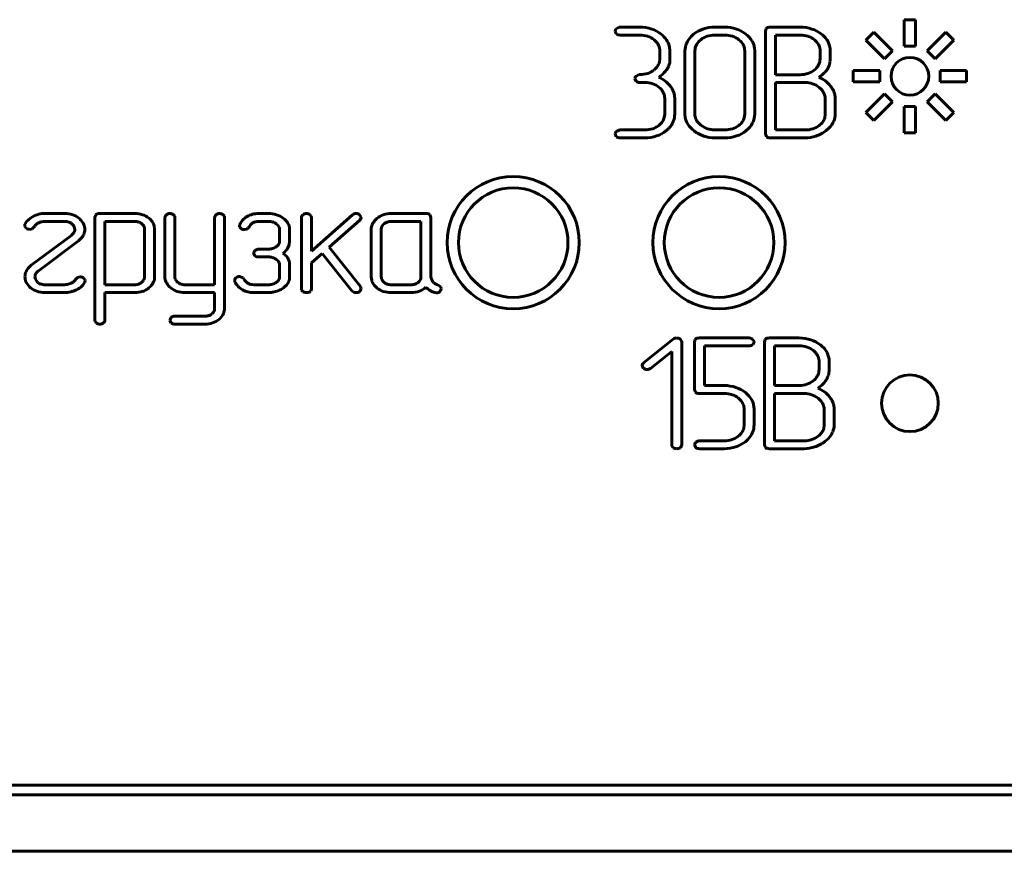
# Model space of a CAD drawing. Units: millimetres. Extents: x -108 to 1873, y 225 to 1293.
# Drawn here: x 341 to 368, y 673 to 695 of the extents above; entities that cross this region are included whole.
import ezdxf

# ---------------------------------------------------------------- set-up
doc = ezdxf.new("R2010")
doc.units = ezdxf.units.MM
doc.linetypes.add('K5LT_BASIC', pattern=[0])
doc.layers.add('Системный слой', color=7, linetype='Continuous')

# ---------------------------------------------------------------- blocks, each defined once
blk = doc.blocks.new('U37')
at = {"layer": 'Системный слой', "color": 143, "linetype": 'K5LT_BASIC', "lineweight": 60, "true_color": 0x33acca}
for p, q in [((364.907, 695.421), (364.907, 694.721)), ((365.207, 695.421), (364.907, 695.421)), ((365.207, 694.721), (365.207, 695.421)), ((357.249, 695.118), (357.249, 695.117)), ((357.249, 695.117), (357.283, 695.043)), ((357.358, 695.222), (357.282, 695.182)), ((357.381, 695.223), (357.358, 695.222)), ((357.907, 695.223), (357.381, 695.223)), ((357.381, 695.014), (357.907, 695.014)), ((359.33, 695.034), (359.267, 694.977)), ((360.155, 695.223), (359.891, 695.223)), ((360.155, 695.014), (359.892, 695.014)), ((361.251, 695.184), (361.231, 695.118)), ((361.231, 695.118), (361.231, 692.396)), ((361.259, 695.193), (361.251, 695.184)), ((362.156, 695.223), (361.363, 695.223)), ((362.153, 695.014), (361.496, 695.014)), ((361.496, 695.014), (361.496, 693.963)), ((364.102, 695.087), (363.89, 694.875)), ((364.597, 694.592), (364.102, 695.087)), ((366.011, 695.087), (365.516, 694.592)), ((366.223, 694.875), (366.011, 695.087)), ((358.283, 694.891), (358.323, 694.855)), ((360.573, 694.85), (360.528, 694.89)), ((362.567, 694.856), (362.527, 694.891)), ((362.93, 694.726), (362.89, 694.837)), ((362.943, 694.659), (362.93, 694.726)), ((363.89, 694.875), (364.385, 694.38)), ((364.907, 694.721), (365.207, 694.721)), ((365.728, 694.38), (366.223, 694.875)), ((358.434, 694.595), (358.434, 694.385)), ((358.699, 694.274), (358.699, 694.595)), ((359.101, 694.595), (359.101, 692.919)), ((359.368, 694.637), (359.366, 694.595)), ((359.366, 694.595), (359.366, 692.919)), ((360.683, 692.919), (360.683, 694.595)), ((360.948, 694.595), (360.944, 694.663)), ((360.948, 692.919), (360.948, 694.595)), ((362.678, 694.385), (362.678, 694.595)), ((362.943, 694.385), (362.943, 694.659)), ((364.385, 694.38), (364.597, 694.592)), ((365.516, 694.592), (365.728, 694.38)), ((358.434, 694.385), (358.424, 694.296)), ((358.683, 694.232), (358.699, 694.274)), ((362.676, 694.343), (362.678, 694.385)), ((357.885, 693.965), (357.809, 693.925)), ((357.907, 693.966), (357.885, 693.965)), ((361.496, 693.963), (362.153, 693.963)), ((363.557, 694.071), (363.557, 693.771)), ((364.257, 694.071), (363.557, 694.071)), ((364.257, 693.771), (364.257, 694.071)), ((366.557, 694.071), (365.857, 694.071)), ((365.857, 694.071), (365.857, 693.771)), ((366.557, 693.771), (366.557, 694.071)), ((357.776, 693.862), (357.776, 693.86)), ((357.776, 693.86), (357.81, 693.786)), ((357.907, 693.757), (358.039, 693.757)), ((361.496, 693.754), (361.496, 692.5)), ((362.285, 693.754), (361.496, 693.754)), ((363.557, 693.771), (364.257, 693.771)), ((365.857, 693.771), (366.557, 693.771)), ((358.413, 693.635), (358.453, 693.599)), ((362.707, 693.579), (362.653, 693.628)), ((364.385, 693.461), (363.89, 692.966)), ((364.597, 693.249), (364.385, 693.461)), ((365.728, 693.461), (365.516, 693.249)), ((366.223, 692.966), (365.728, 693.461)), ((358.564, 693.338), (358.564, 692.919)), ((358.829, 692.919), (358.829, 693.338)), ((362.813, 692.919), (362.813, 693.338)), ((363.078, 692.919), (363.078, 693.338)), ((364.102, 692.754), (364.597, 693.249)), ((365.516, 693.249), (366.011, 692.754)), ((358.564, 692.919), (358.553, 692.83)), ((359.101, 692.919), (359.107, 692.842)), ((360.671, 692.822), (360.683, 692.919)), ((362.801, 692.822), (362.813, 692.919)), ((363.89, 692.966), (364.102, 692.754)), ((364.907, 693.121), (364.907, 692.421)), ((365.207, 693.121), (364.907, 693.121)), ((365.207, 692.421), (365.207, 693.121)), ((366.011, 692.754), (366.223, 692.966)), ((359.474, 692.67), (359.525, 692.625)), ((357.249, 692.396), (357.249, 692.394)), ((357.249, 692.394), (357.283, 692.321)), ((357.358, 692.499), (357.282, 692.46)), ((357.381, 692.5), (357.358, 692.499)), ((358.038, 692.5), (357.381, 692.5)), ((359.892, 692.5), (360.155, 692.5)), ((360.716, 692.477), (360.783, 692.536)), ((361.231, 692.396), (361.26, 692.321)), ((361.496, 692.5), (362.285, 692.5)), ((362.831, 692.48), (362.919, 692.556)), ((364.907, 692.421), (365.207, 692.421)), ((357.381, 692.291), (358.039, 692.291)), ((359.891, 692.291), (360.155, 692.291)), ((361.363, 692.291), (362.285, 692.291)), ((342.681, 690.288), (342.155, 690.288)), ((344.536, 690.288), (343.612, 690.288)), ((348.078, 690.288), (347.815, 690.288)), ((352.244, 690.288), (351.323, 690.288)), ((342.154, 690.079), (342.68, 690.079)), ((342.872, 690.014), (342.889, 689.999)), ((343.501, 690.25), (343.481, 690.184)), ((343.481, 690.184), (343.481, 687.462)), ((343.509, 690.258), (343.501, 690.25)), ((344.536, 690.079), (343.745, 690.079)), ((343.745, 690.079), (343.745, 688.402)), ((344.741, 689.999), (344.719, 690.018)), ((345.333, 690.184), (345.333, 688.614)), ((345.592, 690.216), (345.555, 690.262)), ((345.597, 690.184), (345.592, 690.216)), ((345.597, 688.613), (345.597, 690.184)), ((346.648, 690.184), (346.648, 688.402)), ((346.907, 690.216), (346.87, 690.262)), ((346.912, 690.184), (346.907, 690.216)), ((346.912, 687.776), (346.912, 690.184)), ((347.814, 690.079), (348.078, 690.079)), ((348.28, 690.015), (348.32, 689.982)), ((348.947, 690.183), (348.947, 688.297)), ((349.206, 690.215), (349.169, 690.261)), ((349.211, 690.183), (349.206, 690.215)), ((350.301, 690.25), (349.211, 689.292)), ((349.211, 689.292), (349.211, 690.183)), ((349.68, 689.396), (350.496, 690.108)), ((350.532, 690.192), (350.489, 690.256)), ((350.496, 690.108), (350.506, 690.117)), ((350.506, 690.117), (350.533, 690.179)), ((350.533, 690.179), (350.532, 690.192)), ((350.946, 690.157), (350.906, 690.119)), ((352.111, 690.079), (351.323, 690.079)), ((352.111, 688.611), (352.111, 690.079)), ((352.376, 690.184), (352.347, 690.259)), ((352.376, 688.613), (352.376, 690.184)), ((341.628, 690.009), (341.62, 689.969)), ((341.62, 689.969), (341.624, 689.943)), ((341.624, 689.943), (341.661, 689.896)), ((341.755, 689.868), (341.821, 689.881)), ((341.821, 689.881), (341.873, 689.934)), ((342.946, 689.868), (342.945, 689.846)), ((343.211, 689.867), (343.209, 689.899)), ((344.795, 688.613), (344.795, 689.872)), ((345.06, 689.872), (345.049, 689.963)), ((345.06, 688.614), (345.06, 689.872)), ((347.316, 690), (347.308, 689.963)), ((347.308, 689.963), (347.312, 689.937)), ((347.312, 689.937), (347.349, 689.89)), ((347.443, 689.862), (347.498, 689.872)), ((347.498, 689.872), (347.514, 689.879)), ((348.37, 689.87), (348.37, 689.556)), ((348.635, 689.87), (348.631, 689.921)), ((348.635, 689.556), (348.635, 689.87)), ((350.796, 689.869), (350.796, 688.612)), ((351.066, 689.914), (351.061, 689.87)), ((351.061, 689.87), (351.061, 688.611)), ((342.865, 689.717), (341.794, 688.916)), ((341.975, 688.764), (343.045, 689.565)), ((343.045, 689.565), (343.101, 689.614)), ((348.37, 689.556), (348.367, 689.528)), ((348.623, 689.459), (348.635, 689.556)), ((347.682, 689.242), (347.682, 689.24)), ((347.682, 689.24), (347.716, 689.167)), ((347.792, 689.345), (347.715, 689.306)), ((347.814, 689.346), (347.792, 689.345)), ((348.077, 689.346), (347.814, 689.346)), ((348.59, 689.378), (348.623, 689.459)), ((349.211, 688.978), (349.498, 689.231)), ((349.498, 689.231), (350.285, 688.241)), ((350.507, 688.354), (349.68, 689.396)), ((347.814, 689.137), (348.077, 689.137)), ((348.28, 689.073), (348.32, 689.04)), ((348.635, 688.927), (348.629, 688.992)), ((349.211, 688.297), (349.211, 688.978)), ((341.794, 688.916), (341.738, 688.867)), ((348.37, 688.927), (348.37, 688.612)), ((348.635, 688.612), (348.635, 688.927)), ((341.628, 688.614), (341.63, 688.583)), ((341.893, 688.613), (341.894, 688.635)), ((341.911, 688.545), (341.893, 688.613)), ((341.964, 688.465), (341.911, 688.545)), ((343.016, 688.597), (342.964, 688.544)), ((343.085, 688.611), (343.016, 688.597)), ((343.216, 688.536), (343.179, 688.583)), ((343.211, 688.471), (343.22, 688.51)), ((343.22, 688.51), (343.216, 688.536)), ((344.794, 688.592), (344.795, 688.613)), ((345.333, 688.614), (345.335, 688.571)), ((345.677, 688.464), (345.635, 688.505)), ((347.199, 688.574), (347.174, 688.519)), ((347.174, 688.519), (347.182, 688.481)), ((347.214, 688.587), (347.199, 688.574)), ((347.406, 688.585), (347.311, 688.619)), ((347.43, 688.55), (347.406, 688.585)), ((348.37, 688.612), (348.367, 688.584)), ((350.796, 688.612), (350.807, 688.523)), ((351.099, 688.5), (351.137, 688.463)), ((352.106, 688.567), (352.111, 688.611)), ((352.388, 688.548), (352.376, 688.613)), ((352.423, 688.481), (352.388, 688.548)), ((342.155, 688.193), (342.681, 688.193)), ((342.683, 688.402), (342.156, 688.402)), ((342.681, 688.193), (342.758, 688.199)), ((342.758, 688.199), (342.845, 688.214)), ((343.745, 688.402), (344.536, 688.402)), ((343.745, 688.193), (344.537, 688.193)), ((343.745, 687.462), (343.745, 688.193)), ((344.909, 688.316), (344.948, 688.351)), ((345.861, 688.193), (346.648, 688.193)), ((346.648, 688.402), (345.862, 688.402)), ((346.648, 688.193), (346.648, 687.775)), ((348.078, 688.402), (347.683, 688.402)), ((347.683, 688.193), (348.078, 688.193)), ((348.469, 688.317), (348.528, 688.368)), ((348.947, 688.297), (348.952, 688.261)), ((348.952, 688.261), (348.986, 688.218)), ((349.174, 688.218), (349.192, 688.235)), ((349.192, 688.235), (349.211, 688.297)), ((350.528, 688.296), (350.507, 688.354)), ((351.323, 688.402), (351.849, 688.402)), ((351.323, 688.193), (351.849, 688.193)), ((352.476, 688.193), (352.524, 688.187)), ((352.638, 688.344), (352.556, 688.395)), ((352.614, 688.219), (352.631, 688.236)), ((352.631, 688.236), (352.651, 688.296)), ((352.651, 688.296), (352.638, 688.344)), ((346.648, 687.775), (346.642, 687.731)), ((343.481, 687.462), (343.486, 687.43)), ((343.486, 687.43), (343.523, 687.385)), ((345.464, 687.461), (345.464, 687.459)), ((345.464, 687.459), (345.499, 687.388)), ((346.387, 687.566), (345.596, 687.566)), ((346.761, 687.48), (346.801, 687.516)), ((345.596, 687.357), (346.388, 687.357)), ((358.792, 686.963), (358.005, 686.333)), ((359.012, 686.917), (358.975, 686.964)), ((359.016, 686.889), (359.012, 686.917)), ((359.016, 684.164), (359.016, 686.889)), ((359.372, 686.953), (359.352, 686.887)), ((359.352, 686.887), (359.352, 685.628)), ((359.38, 686.961), (359.372, 686.953)), ((360.8, 686.991), (359.484, 686.991)), ((360.931, 686.898), (360.889, 686.958)), ((360.903, 686.821), (360.932, 686.887)), ((360.932, 686.887), (360.931, 686.898)), ((361.224, 686.953), (361.204, 686.887)), ((361.204, 686.887), (361.204, 684.165)), ((361.232, 686.961), (361.224, 686.953)), ((362.129, 686.991), (361.336, 686.991)), ((358.189, 686.186), (358.751, 686.636)), ((358.751, 686.636), (358.751, 684.164)), ((359.617, 686.782), (360.8, 686.782)), ((359.617, 685.732), (359.617, 686.782)), ((360.897, 686.816), (360.903, 686.821)), ((361.469, 686.782), (361.469, 685.732)), ((362.126, 686.782), (361.469, 686.782)), ((362.54, 686.624), (362.5, 686.66)), ((362.903, 686.495), (362.863, 686.606)), ((362.916, 686.428), (362.903, 686.495)), ((362.916, 686.153), (362.916, 686.428)), ((357.966, 686.261), (357.966, 686.251)), ((357.966, 686.251), (358.005, 686.186)), ((362.649, 686.111), (362.651, 686.154)), ((362.651, 686.154), (362.651, 686.363)), ((359.352, 685.628), (359.381, 685.553)), ((360.145, 685.732), (359.617, 685.732)), ((361.469, 685.732), (362.126, 685.732)), ((359.483, 685.523), (360.144, 685.523)), ((360.514, 685.402), (360.591, 685.325)), ((362.258, 685.523), (361.469, 685.523)), ((361.469, 685.523), (361.469, 684.269)), ((362.68, 685.348), (362.626, 685.396)), ((360.667, 685.106), (360.667, 684.688)), ((360.932, 685.106), (360.928, 685.169)), ((360.932, 684.688), (360.932, 685.106)), ((362.786, 684.688), (362.786, 685.106)), ((363.051, 684.688), (363.051, 685.106)), ((360.667, 684.688), (360.656, 684.599)), ((362.774, 684.591), (362.786, 684.688)), ((360.7, 684.245), (360.766, 684.304)), ((362.805, 684.248), (362.892, 684.324)), ((358.751, 684.164), (358.757, 684.127)), ((358.757, 684.127), (358.791, 684.084)), ((358.979, 684.084), (358.996, 684.102)), ((358.996, 684.102), (359.016, 684.164)), ((359.352, 684.164), (359.352, 684.163)), ((359.352, 684.163), (359.386, 684.089)), ((359.461, 684.268), (359.385, 684.228)), ((359.483, 684.269), (359.461, 684.268)), ((360.144, 684.269), (359.483, 684.269)), ((359.484, 684.06), (360.144, 684.06)), ((361.204, 684.165), (361.233, 684.089)), ((361.336, 684.06), (362.258, 684.06)), ((361.469, 684.269), (362.258, 684.269)), ((103.414, 674.897), (543.414, 674.897)), ((542.164, 675.147), (104.664, 675.147)), ((103.414, 673.397), (543.414, 673.397))]:
    blk.add_line(p, q, dxfattribs=at)
for centre, radius in [((365.057, 693.921), 0.5), ((354.554, 689.517), 1.75), ((360.004, 689.517), 1.75), ((354.554, 689.517), 1.45), ((360.004, 689.517), 1.45), ((365.057, 685.262), 0.75)]:
    blk.add_circle(centre, radius, dxfattribs=at)
for centre, radius, start, end in [((357.374, 695.094), 0.127, 136.3167, 169.0766), ((357.375, 695.171), 0.157, 234.3742, 272.1872), ((357.907, 694.201), 1.022, 72.0385, 90), ((357.907, 694.331), 0.683, 71.9225, 90), ((357.96, 694.492), 0.513, 51.0308, 71.9225), ((357.979, 694.423), 0.788, 51.5604, 72.0385), ((358.038, 694.497), 0.694, 34.3614, 51.5604), ((359.701, 694.549), 0.61, 135.3919, 156.5163), ((359.827, 694.431), 0.782, 108.5634, 129.4284), ((359.852, 694.474), 0.533, 108.2256, 128.5357), ((359.891, 694.238), 0.985, 90, 108.5634), ((359.892, 694.353), 0.661, 90, 108.2256), ((360.155, 694.237), 0.985, 71.8384, 90), ((360.155, 694.356), 0.658, 71.6888, 90), ((360.192, 694.468), 0.54, 51.4642, 71.6888), ((360.204, 694.388), 0.827, 51.9941, 71.8384), ((360.293, 694.501), 0.683, 31.4239, 51.9941), ((361.322, 695.125), 0.0921, 106.2149, 132.5691), ((361.363, 694.982), 0.241, 90, 106.2149), ((362.153, 694.335), 0.679, 71.8663, 90), ((362.156, 694.238), 0.985, 71.7772, 90), ((362.205, 694.494), 0.511, 50.9354, 71.8663), ((362.204, 694.387), 0.828, 51.8949, 71.7772), ((362.3, 694.49), 0.688, 40.9256, 52.8702), ((358.046, 694.578), 0.392, 23.1458, 44.9974), ((358.085, 694.595), 0.35, 0, 23.1458), ((358.199, 694.607), 0.499, 14.0594, 34.3614), ((358.178, 694.602), 0.521, 6.8357, 14.0594), ((359.596, 694.595), 0.495, 156.5163, 180), ((359.695, 694.6), 0.329, 149.1962, 173.5073), ((359.802, 694.536), 0.454, 128.5357, 149.1962), ((360.294, 694.572), 0.394, 23.3348, 44.8877), ((360.347, 694.595), 0.336, 0, 23.3348), ((360.459, 694.603), 0.489, 7.0403, 31.4239), ((362.289, 694.578), 0.393, 23.1376, 44.9936), ((362.328, 694.595), 0.351, 0, 23.1376), ((362.426, 694.599), 0.522, 27.1981, 40.9256), ((358.117, 694.595), 0.582, 0, 6.8357), ((357.994, 694.449), 0.462, 308.4931, 325.7074), ((358.1, 694.377), 0.333, 325.7074, 346.0029), ((358.499, 694.259), 0.186, 334.6299, 351.8406), ((362.236, 694.447), 0.461, 308.5778, 329.142), ((362.348, 694.38), 0.33, 329.142, 353.5018), ((362.454, 694.365), 0.487, 337.0925, 345.2556), ((362.426, 694.372), 0.517, 345.2556, 352.9618), ((362.324, 694.385), 0.619, 352.9618, 0), ((357.9, 693.837), 0.127, 136.2761, 169.0585), ((357.907, 694.645), 0.679, 270, 287.9933), ((357.955, 694.498), 0.524, 287.9933, 308.4931), ((357.755, 694.814), 1.126, 305.2964, 314.5951), ((358.149, 694.414), 0.564, 314.5951, 327.7517), ((358.339, 694.334), 0.363, 322.3422, 334.6299), ((362.153, 694.608), 0.644, 270, 288.458), ((362.185, 694.512), 0.543, 288.458, 308.5778), ((362.101, 694.709), 0.981, 303.8935, 314.4931), ((362.409, 694.395), 0.541, 314.4931, 328.7787), ((362.47, 694.358), 0.47, 328.7787, 337.0925), ((357.901, 693.914), 0.157, 234.3826, 272.1922), ((358.039, 693.078), 0.679, 71.8741, 90), ((358.091, 693.238), 0.511, 50.9484, 71.8741), ((358.159, 693.257), 0.684, 53.2202, 68.8755), ((358.13, 693.218), 0.733, 38.0914, 53.2202), ((358.18, 693.257), 0.669, 29.6717, 38.0914), ((362.285, 693.151), 0.604, 71.0158, 90), ((362.291, 693.17), 0.584, 51.7058, 71.0158), ((362.367, 693.198), 0.75, 53.0185, 68.0568), ((362.382, 693.218), 0.726, 37.7316, 53.0185), ((358.175, 693.322), 0.392, 23.1387, 44.9941), ((358.214, 693.338), 0.35, 0, 23.1387), ((358.299, 693.325), 0.532, 20.226, 29.6717), ((358.332, 693.337), 0.497, 10.1409, 20.226), ((358.337, 693.338), 0.492, 0, 10.1409), ((362.42, 693.298), 0.402, 23.7448, 44.3638), ((362.509, 693.338), 0.304, 0, 23.7448), ((362.399, 693.231), 0.704, 29.7185, 37.7316), ((362.546, 693.315), 0.536, 20.5264, 29.7185), ((362.592, 693.332), 0.487, 10.4388, 20.5264), ((362.623, 693.338), 0.455, 0, 10.4388), ((358.297, 692.919), 0.532, 340.9301, 0), ((359.689, 692.919), 0.324, 180, 203.5035), ((360.442, 692.919), 0.506, 336.6775, 0), ((362.615, 692.919), 0.463, 336.3252, 0), ((358.086, 693.031), 0.523, 288.0192, 308.5356), ((358.124, 692.983), 0.461, 308.5355, 325.7619), ((358.23, 692.911), 0.334, 325.7619, 346.0521), ((358.294, 692.92), 0.535, 321.9144, 340.9301), ((359.578, 692.911), 0.476, 188.3405, 212.9011), ((359.759, 693.028), 0.692, 212.9011, 233.2196), ((359.754, 692.947), 0.394, 203.5035, 224.766), ((359.881, 693.08), 0.577, 231.9323, 251.2374), ((360.251, 692.983), 0.455, 307.1117, 324.3698), ((360.354, 692.909), 0.329, 324.3698, 344.7019), ((360.364, 692.953), 0.591, 315.1124, 336.6775), ((362.381, 692.982), 0.455, 307.0974, 324.3544), ((362.484, 692.909), 0.329, 324.3544, 344.6874), ((362.499, 692.97), 0.589, 315.3692, 336.3252), ((357.374, 692.372), 0.127, 136.3573, 169.0946), ((358.038, 693.177), 0.677, 270, 288.0192), ((358.103, 693.097), 0.796, 288.1327, 308.4958), ((358.107, 693.092), 0.789, 308.4958, 314.8187), ((358.221, 692.977), 0.627, 314.8187, 321.9144), ((359.894, 693.208), 0.917, 233.2196, 251.5702), ((359.892, 693.111), 0.611, 251.2374, 270), ((360.155, 693.161), 0.66, 270, 287.8466), ((360.183, 693.072), 0.567, 287.8466, 307.1117), ((360.215, 693.103), 0.803, 288.2746, 308.6355), ((362.285, 693.161), 0.661, 270, 287.8379), ((362.313, 693.072), 0.567, 287.8379, 307.0974), ((362.266, 693.22), 0.932, 289.0127, 307.4054), ((357.375, 692.448), 0.157, 234.3538, 272.1941), ((358.039, 693.293), 1.002, 270, 288.1327), ((359.891, 693.201), 0.909, 251.5702, 270), ((360.155, 693.285), 0.994, 270, 288.2746), ((361.322, 692.39), 0.0926, 227.9699, 253.9531), ((361.363, 692.531), 0.24, 253.9531, 270), ((362.285, 693.164), 0.872, 270, 289.0127), ((342.155, 689.647), 0.642, 90, 104.719), ((342.681, 689.607), 0.681, 71.5042, 90), ((343.571, 690.191), 0.0918, 106.2405, 132.5937), ((343.612, 690.049), 0.239, 90, 106.2405), ((344.536, 689.637), 0.651, 71.9138, 90), ((345.465, 690.15), 0.139, 90.0817, 131.9693), ((345.463, 690.122), 0.167, 56.8042, 89.5222), ((346.78, 690.15), 0.139, 90.0846, 131.9886), ((346.778, 690.122), 0.167, 56.8042, 89.5222), ((347.815, 689.621), 0.667, 90, 104.3859), ((348.078, 689.598), 0.691, 72.2447, 90), ((349.079, 690.15), 0.139, 90.0846, 131.9886), ((349.078, 690.122), 0.167, 56.7605, 89.5176), ((350.402, 690.136), 0.152, 91.1866, 131.3473), ((350.395, 690.135), 0.153, 51.9555, 88.6196), ((351.323, 689.64), 0.648, 90, 109.1829), ((352.244, 690.048), 0.24, 73.9463, 90), ((352.285, 690.19), 0.0925, 47.9601, 73.9463), ((341.934, 689.857), 0.341, 133.389, 153.5969), ((342.161, 689.617), 0.672, 119.0314, 133.389), ((342.164, 689.611), 0.678, 104.719, 119.0313), ((342.124, 689.761), 0.309, 115.2465, 131.6961), ((342.181, 689.64), 0.443, 103.5771, 115.2465), ((342.154, 689.752), 0.327, 90, 103.5771), ((342.68, 689.732), 0.348, 71.3009, 90), ((342.716, 689.837), 0.236, 48.5747, 71.3009), ((342.74, 689.782), 0.496, 49.8008, 71.5042), ((342.753, 689.797), 0.477, 29.5533, 49.8008), ((342.881, 689.87), 0.329, 5.1136, 29.5533), ((344.536, 689.754), 0.325, 71.716, 90), ((344.555, 689.812), 0.264, 51.4275, 71.716), ((344.567, 689.733), 0.551, 52.226, 71.9138), ((344.622, 689.803), 0.462, 35.1175, 52.226), ((344.732, 689.88), 0.328, 14.7662, 35.1175), ((345.435, 690.171), 0.103, 127.4085, 172.8659), ((346.75, 690.171), 0.103, 127.4171, 172.8425), ((347.687, 689.843), 0.403, 137.5525, 156.9553), ((347.758, 689.778), 0.499, 120.1239, 137.5525), ((347.788, 689.727), 0.558, 104.3859, 120.1239), ((347.777, 689.829), 0.24, 118.329, 137.1846), ((347.821, 689.747), 0.333, 104.4549, 118.329), ((347.814, 689.772), 0.307, 90, 104.4549), ((348.078, 689.72), 0.359, 72.5214, 90), ((348.084, 689.74), 0.339, 54.5061, 72.5214), ((348.103, 689.674), 0.611, 53.3583, 72.2447), ((348.171, 689.765), 0.496, 33.9636, 53.3583), ((348.331, 689.873), 0.303, 9.0734, 33.9636), ((349.049, 690.171), 0.103, 127.4251, 172.8641), ((351.224, 689.817), 0.438, 136.324, 156.2185), ((351.273, 689.783), 0.497, 109.1829, 131.1121), ((351.281, 689.838), 0.231, 128.6104, 145.8545), ((351.3, 689.814), 0.261, 108.0645, 128.6105), ((351.323, 689.742), 0.337, 90, 108.0645), ((341.753, 690.031), 0.163, 235.709, 270.5066), ((342.063, 689.83), 0.216, 131.6961, 151.3969), ((342.707, 689.914), 0.252, 308.5427, 328.2274), ((342.732, 689.846), 0.219, 23.5934, 44.1215), ((342.785, 689.866), 0.161, 328.2274, 352.9562), ((342.78, 689.868), 0.166, 0, 23.5934), ((342.879, 689.867), 0.332, 336.5654, 0), ((344.604, 689.863), 0.193, 23.218, 44.9845), ((344.625, 689.872), 0.17, 0, 23.218), ((347.441, 690.025), 0.164, 235.7544, 270.5106), ((347.289, 690.134), 0.34, 311.3718, 323.905), ((347.736, 689.866), 0.185, 137.1846, 158.7021), ((348.183, 689.848), 0.191, 24.0143, 44.3479), ((348.232, 689.87), 0.138, 0, 24.0143), ((351.104, 689.869), 0.308, 156.2185, 180), ((351.228, 689.874), 0.167, 145.8545, 166.1365), ((342.823, 689.891), 0.393, 315.0486, 336.5654), ((348.223, 689.555), 0.147, 324.2211, 349.3126), ((347.807, 689.218), 0.127, 136.2761, 169.0585), ((348.077, 689.716), 0.37, 270, 286.6596), ((348.078, 689.714), 0.368, 286.6596, 303.3629), ((348.119, 689.63), 0.275, 305.9109, 324.2211), ((348.149, 689.713), 0.562, 302.9851, 315.236), ((348.174, 688.841), 0.489, 34.9065, 55.0204), ((348.398, 689.466), 0.211, 315.236, 335.3163), ((347.808, 689.294), 0.157, 234.391, 272.1972), ((348.077, 688.779), 0.359, 72.473, 90), ((348.084, 688.798), 0.338, 54.4223, 72.473), ((348.182, 688.905), 0.192, 24.0072, 44.3458), ((348.231, 688.927), 0.139, 0, 24.0072), ((348.308, 688.935), 0.326, 10.1796, 34.9065), ((341.96, 688.614), 0.332, 156.5654, 180), ((342.016, 688.59), 0.393, 135.0486, 156.5654), ((342.132, 688.567), 0.252, 128.5427, 148.2274), ((341.96, 688.611), 0.332, 184.8298, 209.2198), ((342.054, 688.615), 0.161, 148.2274, 172.9562), ((342.111, 688.631), 0.222, 228.497, 251.88), ((342.738, 688.682), 0.269, 295.475, 313.387), ((342.792, 688.625), 0.191, 313.387, 334.7094), ((343.087, 688.447), 0.164, 55.88, 90.5123), ((342.901, 688.609), 0.339, 313.9683, 335.8578), ((344.539, 688.688), 0.286, 289.1225, 308.5699), ((344.568, 688.651), 0.239, 308.5699, 328.7302), ((344.634, 688.611), 0.162, 328.7302, 353.2798), ((344.667, 688.632), 0.397, 315.0527, 336.8248), ((344.71, 688.614), 0.351, 336.8248, 0), ((345.661, 688.609), 0.329, 186.5574, 210.9304), ((345.771, 688.613), 0.174, 180, 199.1725), ((345.775, 688.615), 0.178, 199.1725, 218.1176), ((345.855, 688.694), 0.291, 232.355, 251.5459), ((347.657, 688.732), 0.537, 207.8241, 224.2204), ((347.308, 688.462), 0.156, 88.7159, 126.9171), ((347.602, 688.628), 0.19, 204.42, 221.384), ((347.849, 688.846), 0.518, 221.384, 231.6194), ((348.078, 688.769), 0.368, 286.7196, 303.4524), ((348.119, 688.685), 0.275, 306.04, 324.3957), ((348.222, 688.611), 0.148, 324.3957, 349.4796), ((348.249, 688.644), 0.393, 315.2783, 336.3631), ((348.321, 688.612), 0.313, 336.3631, 0), ((351.131, 688.603), 0.334, 193.9536, 214.2445), ((351.242, 688.611), 0.181, 180, 198.9744), ((351.239, 688.611), 0.178, 198.9744, 218.1004), ((351.3, 688.667), 0.261, 231.3895, 251.9355), ((351.872, 688.667), 0.261, 288.0645, 308.6105), ((351.891, 688.643), 0.231, 308.6105, 325.8545), ((351.944, 688.607), 0.167, 325.8545, 346.1365), ((352.578, 688.608), 0.2, 219.519, 237.0221), ((342.085, 688.681), 0.475, 209.2198, 229.5505), ((342.095, 688.692), 0.489, 229.5505, 251.4438), ((342.155, 688.872), 0.679, 251.4438, 270), ((342.156, 688.769), 0.367, 251.88, 270), ((342.683, 688.679), 0.277, 270, 282.3998), ((342.519, 689.423), 1.039, 282.3998, 288.7942), ((342.444, 689.604), 1.447, 286.0821, 289.6586), ((342.572, 689.246), 1.067, 289.6586, 293.8232), ((342.753, 688.763), 0.552, 296.8497, 313.9683), ((344.536, 688.697), 0.295, 270, 289.1225), ((344.537, 688.856), 0.663, 270, 288.3595), ((344.584, 688.714), 0.514, 288.3595, 309.2386), ((345.775, 688.677), 0.461, 210.9304, 231.4735), ((345.824, 688.739), 0.54, 231.4735, 251.6945), ((345.861, 688.851), 0.658, 251.6945, 270), ((345.862, 688.716), 0.314, 251.5459, 270), ((347.634, 688.709), 0.505, 224.2204, 241.1297), ((347.674, 688.781), 0.587, 241.1297, 255.7849), ((347.666, 688.693), 0.289, 241.2782, 256.4236), ((347.683, 688.817), 0.624, 255.7849, 270), ((347.683, 688.761), 0.359, 256.4236, 270), ((348.078, 688.77), 0.368, 270, 286.7196), ((348.078, 688.747), 0.554, 270, 278.9345), ((347.969, 689.445), 1.26, 278.9345, 284.8568), ((347.733, 689.602), 1.485, 292.1277, 297.0511), ((348.198, 688.691), 0.462, 297.0511, 305.8838), ((349.129, 688.561), 0.372, 247.4065, 262.2218), ((349.085, 688.363), 0.171, 268.0029, 301.5625), ((350.396, 688.332), 0.143, 219.3045, 243.7242), ((350.387, 688.338), 0.145, 248.0548, 271.4398), ((350.391, 688.358), 0.166, 269.7835, 304.657), ((350.424, 688.306), 0.104, 306.2396, 354.125), ((351.236, 688.675), 0.462, 214.2445, 231.4691), ((351.275, 688.724), 0.524, 231.4691, 251.9806), ((351.323, 688.87), 0.677, 251.9806, 270), ((351.323, 688.739), 0.337, 251.9355, 270), ((351.849, 688.739), 0.337, 270, 288.0645), ((351.849, 688.864), 0.671, 270, 289.558), ((351.904, 688.709), 0.507, 289.558, 312.0924), ((353.469, 689.745), 1.87, 229.0603, 232.3752), ((352.392, 688.349), 0.106, 232.3752, 246.3238), ((352.639, 688.683), 0.52, 236.1988, 245.2225), ((352.533, 688.454), 0.267, 245.2225, 257.8163), ((352.752, 688.876), 0.52, 237.0221, 247.8466), ((352.53, 688.315), 0.128, 267.3045, 311.1841), ((346.427, 687.807), 0.231, 308.5726, 325.8113), ((346.48, 687.771), 0.167, 325.8113, 346.0963), ((346.568, 687.776), 0.344, 336.7432, 0), ((343.647, 687.472), 0.0982, 304.3151, 354.194), ((345.676, 687.413), 0.217, 146.0942, 167.2666), ((345.586, 687.422), 0.144, 86.0789, 128.7452), ((346.387, 687.891), 0.325, 270, 288.2823), ((346.406, 687.833), 0.265, 288.2823, 308.5726), ((346.435, 687.879), 0.515, 288.3519, 309.2259), ((346.519, 687.797), 0.397, 315.1194, 336.7432), ((343.614, 687.524), 0.167, 236.8041, 269.5222), ((343.609, 687.504), 0.147, 271.3263, 309.5317), ((345.624, 687.61), 0.255, 240.5841, 263.7465), ((346.388, 688.021), 0.664, 270, 288.3519), ((358.879, 686.849), 0.143, 88.9618, 127.3992), ((358.883, 686.828), 0.164, 55.8013, 90.5121), ((359.442, 686.894), 0.0918, 106.2471, 132.6001), ((359.484, 686.753), 0.239, 90, 106.2471), ((360.796, 686.846), 0.146, 50.3676, 88.6537), ((361.295, 686.894), 0.0921, 106.2149, 132.5691), ((361.336, 686.751), 0.241, 90, 106.2149), ((362.129, 686.007), 0.985, 71.7772, 90), ((362.177, 686.155), 0.828, 51.8949, 71.7772), ((360.807, 686.921), 0.139, 267.2258, 310.7069), ((362.126, 686.103), 0.679, 71.8663, 90), ((362.178, 686.263), 0.511, 50.9354, 71.8663), ((362.273, 686.258), 0.688, 40.9256, 52.8702), ((362.399, 686.368), 0.522, 27.1981, 40.9256), ((362.262, 686.347), 0.393, 23.1376, 44.9936), ((362.301, 686.363), 0.351, 0, 23.1376), ((358.164, 686.198), 0.209, 139.7938, 162.3506), ((358.097, 686.305), 0.151, 232.3088, 270.8588), ((358.099, 686.298), 0.144, 270.0972, 308.6387), ((362.321, 686.149), 0.33, 329.142, 353.5018), ((362.297, 686.153), 0.619, 352.9618, 0), ((362.158, 686.28), 0.543, 288.458, 308.5778), ((362.209, 686.216), 0.461, 308.5778, 329.142), ((362.382, 686.164), 0.541, 314.4931, 328.7787), ((362.443, 686.127), 0.47, 328.7787, 337.0925), ((362.427, 686.133), 0.487, 337.0925, 345.2556), ((362.399, 686.141), 0.517, 345.2556, 352.9618), ((360.145, 684.76), 0.972, 71.6394, 90), ((360.197, 684.915), 0.808, 51.4865, 71.6394), ((362.126, 686.376), 0.644, 270, 288.458), ((362.074, 686.477), 0.981, 303.8935, 314.4931), ((362.34, 684.967), 0.75, 53.0185, 68.0568), ((359.443, 685.621), 0.0924, 227.9394, 253.9319), ((359.483, 685.762), 0.239, 253.9319, 270), ((360.144, 684.859), 0.664, 71.8683, 90), ((360.187, 684.99), 0.526, 51.474, 71.8683), ((360.312, 685.106), 0.355, 19.0568, 38.0871), ((360.271, 685.008), 0.69, 31.0374, 51.4865), ((360.445, 685.113), 0.486, 6.6169, 31.0374), ((362.258, 684.919), 0.604, 71.0158, 90), ((362.264, 684.938), 0.584, 51.7058, 71.0158), ((362.393, 685.067), 0.402, 23.7448, 44.3638), ((362.355, 684.986), 0.726, 37.7316, 53.0185), ((362.372, 685), 0.704, 29.7185, 37.7316), ((362.519, 685.083), 0.536, 20.5264, 29.7185), ((360.313, 685.106), 0.354, 0, 19.0568), ((362.482, 685.106), 0.304, 0, 23.7448), ((362.565, 685.101), 0.487, 10.4388, 20.5264), ((362.596, 685.106), 0.455, 0, 10.4388), ((360.333, 684.679), 0.333, 325.7484, 346.0402), ((360.425, 684.688), 0.506, 336.6785, 0), ((362.457, 684.678), 0.329, 324.3544, 344.6874), ((362.588, 684.688), 0.463, 336.3252, 0), ((360.144, 684.933), 0.664, 270, 288.1317), ((360.187, 684.802), 0.526, 288.1317, 308.5261), ((360.227, 684.751), 0.461, 308.526, 325.7484), ((360.348, 684.721), 0.591, 315.112, 336.6785), ((362.258, 684.93), 0.661, 270, 287.8379), ((362.286, 684.841), 0.567, 287.8379, 307.0974), ((362.354, 684.751), 0.455, 307.0974, 324.3544), ((362.472, 684.738), 0.589, 315.3692, 336.3252), ((358.934, 684.428), 0.372, 247.4065, 262.2218), ((358.89, 684.23), 0.17, 268.0035, 301.6084), ((359.477, 684.14), 0.127, 136.3573, 169.0946), ((359.478, 684.217), 0.157, 234.3538, 272.1941), ((360.144, 685.028), 0.969, 270, 288.4401), ((360.195, 684.877), 0.809, 288.4401, 308.6399), ((361.295, 684.158), 0.0926, 227.9699, 253.9531), ((361.336, 684.3), 0.24, 253.9531, 270), ((362.258, 684.932), 0.872, 270, 289.0127), ((362.239, 684.988), 0.932, 289.0127, 307.4054)]:
    blk.add_arc(centre, radius, start, end, dxfattribs=at)

msp = doc.modelspace()

# ---------------------------------------------------------------- block references
at = {"layer": 'Системный слой'}
msp.add_blockref('U37', (0, 0), dxfattribs=at)

doc.saveas('drawing.dxf')
